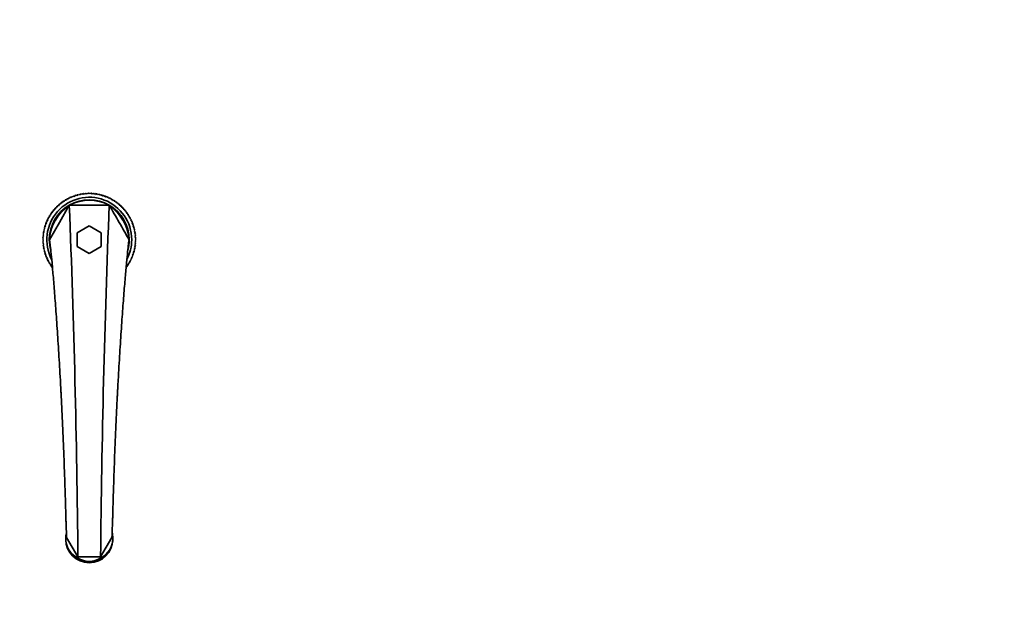
# Model space of a CAD drawing. Units: millimetres. Extents: x 0 to 1478, y 0 to 1758.
# Drawn here: x 739 to 1478, y 439 to 879 of the extents above; entities that cross this region are included whole.
import ezdxf
from ezdxf import colors
from ezdxf.entities.mleader import LeaderData, LeaderLine
from ezdxf.math import Vec2, Vec3

# ---------------------------------------------------------------- set-up
doc = ezdxf.new("R2010")
doc.units = ezdxf.units.MM
doc.layers.add('DV3_Défaut', color=7, linetype='Continuous')
doc.layers.add('Défaut', color=7, linetype='Continuous')

# ---------------------------------------------------------------- blocks, each defined once
blk = doc.blocks.new('_DOT')
at = {"color": 0}
blk.add_line((0, 0), (-1, 0), dxfattribs=at)
at = {"color": 0, "const_width": 0.333}
blk.add_lwpolyline([(-0.1665, 0, 1), (0.1665, 0, 1)], format="xyb", close=True, dxfattribs=at)
blk = doc.blocks.new('SE2')
at = {"layer": 'DV3_Défaut', "color": 7, "linetype": 'Continuous', "lineweight": 35}
for p, q in [((778.8, 746.4), (779.43, 746.1)), ((779.43, 746.1), (779.73, 746.74)), ((779.94, 746.81), (780.57, 746.49)), ((780.57, 746.49), (780.89, 747.12)), ((781.1, 747.18), (781.71, 746.84)), ((781.71, 746.84), (782.05, 747.46)), ((782.27, 747.51), (782.87, 747.15)), ((782.87, 747.15), (783.23, 747.75)), ((783.45, 747.8), (784.04, 747.42)), ((784.04, 747.42), (784.42, 748.01)), ((784.64, 748.05), (785.22, 747.65)), ((785.22, 747.65), (785.62, 748.23)), ((785.84, 748.26), (786.4, 747.84)), ((786.4, 747.84), (786.82, 748.4)), ((787.05, 748.43), (787.59, 747.98)), ((787.59, 747.98), (788.03, 748.53)), ((788.26, 748.55), (788.79, 748.09)), ((788.79, 748.09), (789.25, 748.62)), ((789.47, 748.63), (789.98, 748.15)), ((789.98, 748.15), (790.46, 748.66)), ((790.69, 748.67), (791.18, 748.17)), ((791.18, 748.17), (791.68, 748.67)), ((791.9, 748.66), (792.38, 748.15)), ((792.38, 748.15), (792.89, 748.63)), ((793.12, 748.62), (793.58, 748.09)), ((793.58, 748.09), (794.11, 748.55)), ((794.33, 748.53), (794.77, 747.98)), ((794.77, 747.98), (795.32, 748.43)), ((795.54, 748.4), (795.96, 747.84)), ((795.96, 747.84), (796.52, 748.26)), ((796.74, 748.23), (797.15, 747.65)), ((797.15, 747.65), (797.72, 748.05)), ((797.94, 748.01), (798.32, 747.42)), ((798.32, 747.42), (798.91, 747.8)), ((799.13, 747.75), (799.49, 747.15)), ((799.49, 747.15), (800.09, 747.51)), ((800.31, 747.46), (800.65, 746.84)), ((800.65, 746.84), (801.26, 747.18)), ((801.48, 747.12), (801.8, 746.49)), ((801.8, 746.49), (802.42, 746.81)), ((802.63, 746.74), (802.93, 746.1)), ((802.93, 746.1), (803.57, 746.4)), ((767.32, 738.53), (767.33, 739.23)), ((767.5, 739.39), (768.2, 739.35)), ((768.2, 739.35), (768.23, 740.05)), ((768.4, 740.2), (769.1, 740.14)), ((776.21, 739.76), (768.72, 726.79)), ((769.1, 740.14), (769.16, 740.84)), ((769.34, 740.98), (770.03, 740.89)), ((770.03, 740.89), (770.12, 741.59)), ((770.3, 741.72), (770.99, 741.61)), ((770.99, 741.61), (771.1, 742.31)), ((771.29, 742.43), (771.97, 742.3)), ((771.97, 742.3), (772.11, 742.99)), ((772.3, 743.11), (772.98, 742.95)), ((772.98, 742.95), (773.14, 743.64)), ((773.33, 743.75), (774.01, 743.57)), ((774.01, 743.57), (774.19, 744.25)), ((774.38, 744.36), (775.06, 744.15)), ((775.06, 744.15), (775.26, 744.82)), ((775.46, 744.92), (776.12, 744.7)), ((776.21, 739.76), (775.95, 739.31)), ((776.12, 744.7), (776.35, 745.36)), ((776.24, 739.8), (776.19, 739.8)), ((806.16, 739.76), (776.21, 739.76)), ((776.21, 739.76), (776.87, 739.76)), ((776.21, 739.76), (776.21, 739.76)), ((776.56, 745.45), (777.21, 745.2)), ((777.21, 745.2), (777.46, 745.86)), ((777.67, 745.95), (778.31, 745.67)), ((778.31, 745.67), (778.59, 746.32)), ((803.78, 746.32), (804.05, 745.67)), ((804.05, 745.67), (804.7, 745.95)), ((804.9, 745.86), (805.15, 745.2)), ((805.15, 745.2), (805.81, 745.45)), ((806.15, 739.76), (805.49, 739.76)), ((806.01, 745.36), (806.24, 744.7)), ((806.18, 739.8), (806.12, 739.8)), ((806.15, 739.76), (806.16, 739.76)), ((806.16, 739.76), (806.44, 739.27)), ((806.24, 744.7), (806.9, 744.92)), ((807.1, 744.82), (807.31, 744.15)), ((807.31, 744.15), (807.98, 744.36)), ((808.18, 744.25), (808.36, 743.57)), ((808.36, 743.57), (809.04, 743.75)), ((809.23, 743.64), (809.39, 742.95)), ((809.39, 742.95), (810.07, 743.11)), ((810.26, 742.99), (810.39, 742.3)), ((810.39, 742.3), (811.08, 742.43)), ((811.26, 742.31), (811.37, 741.61)), ((811.37, 741.61), (812.07, 741.72)), ((812.25, 741.59), (812.33, 740.89)), ((812.33, 740.89), (813.03, 740.98)), ((813.2, 740.84), (813.26, 740.14)), ((813.26, 740.14), (813.96, 740.2)), ((814.13, 740.05), (814.17, 739.35)), ((814.17, 739.35), (814.87, 739.39)), ((815.03, 739.23), (815.04, 738.53)), ((761.43, 731), (761.25, 731.68)), ((761.37, 731.87), (762.05, 732.02)), ((762.05, 732.02), (761.89, 732.71)), ((762.02, 732.9), (762.71, 733.03)), ((762.71, 733.03), (762.57, 733.72)), ((762.7, 733.9), (763.39, 734.01)), ((763.39, 734.01), (763.28, 734.71)), ((763.42, 734.88), (764.11, 734.97)), ((764.11, 734.97), (764.03, 735.67)), ((764.17, 735.84), (764.87, 735.9)), ((764.87, 735.9), (764.81, 736.6)), ((764.95, 736.77), (765.66, 736.81)), ((765.66, 736.81), (765.62, 737.51)), ((765.77, 737.67), (766.47, 737.68)), ((766.47, 737.68), (766.46, 738.39)), ((766.62, 738.54), (767.32, 738.53)), ((815.04, 738.53), (815.75, 738.54)), ((815.9, 738.39), (815.89, 737.68)), ((815.89, 737.68), (816.59, 737.67)), ((816.75, 737.51), (816.71, 736.81)), ((816.71, 736.81), (817.41, 736.77)), ((817.56, 736.6), (817.5, 735.9)), ((817.5, 735.9), (818.2, 735.84)), ((818.34, 735.67), (818.25, 734.97)), ((818.25, 734.97), (818.95, 734.88)), ((819.08, 734.71), (818.97, 734.01)), ((818.97, 734.01), (819.67, 733.9)), ((819.79, 733.72), (819.66, 733.03)), ((819.66, 733.03), (820.35, 732.9)), ((820.47, 732.71), (820.31, 732.02)), ((820.31, 732.02), (821, 731.87)), ((821.11, 731.68), (820.93, 731)), ((757.89, 724.12), (758.51, 724.44)), ((758.51, 724.44), (758.2, 725.06)), ((758.27, 725.27), (758.9, 725.57)), ((758.9, 725.57), (758.61, 726.21)), ((758.69, 726.42), (759.33, 726.69)), ((759.33, 726.69), (759.06, 727.34)), ((759.15, 727.54), (759.8, 727.79)), ((759.8, 727.79), (759.55, 728.45)), ((759.65, 728.65), (760.31, 728.88)), ((760.31, 728.88), (760.08, 729.54)), ((760.18, 729.74), (760.85, 729.95)), ((760.85, 729.95), (760.65, 730.62)), ((760.76, 730.82), (761.43, 731)), ((768.72, 726.79), (761.24, 713.82)), ((791.18, 724.21), (782.18, 719.02)), ((800.18, 719.02), (791.18, 724.21)), ((820.93, 731), (821.61, 730.82)), ((821.72, 730.62), (821.51, 729.95)), ((821.51, 729.95), (822.18, 729.74)), ((822.28, 729.54), (822.06, 728.88)), ((822.06, 728.88), (822.72, 728.65)), ((822.81, 728.45), (822.56, 727.79)), ((822.56, 727.79), (823.22, 727.54)), ((823.31, 727.34), (823.03, 726.69)), ((823.03, 726.69), (823.68, 726.42)), ((823.76, 726.21), (823.46, 725.57)), ((823.46, 725.57), (824.1, 725.27)), ((824.17, 725.06), (823.85, 724.44)), ((823.85, 724.44), (824.48, 724.12)), ((756.48, 716.97), (757.02, 717.41)), ((757.02, 717.41), (756.58, 717.96)), ((756.61, 718.18), (757.17, 718.6)), ((757.17, 718.6), (756.74, 719.16)), ((756.78, 719.38), (757.35, 719.79)), ((757.35, 719.79), (756.95, 720.36)), ((756.99, 720.58), (757.58, 720.96)), ((757.58, 720.96), (757.2, 721.55)), ((757.25, 721.77), (757.85, 722.13)), ((757.85, 722.13), (757.49, 722.73)), ((757.55, 722.95), (758.16, 723.29)), ((758.16, 723.29), (757.82, 723.9)), ((782.18, 719.02), (782.18, 708.63)), ((800.18, 708.63), (800.18, 719.02)), ((824.54, 723.9), (824.2, 723.29)), ((824.2, 723.29), (824.82, 722.95)), ((824.87, 722.73), (824.51, 722.13)), ((824.51, 722.13), (825.11, 721.77)), ((825.16, 721.55), (824.78, 720.96)), ((824.78, 720.96), (825.37, 720.58)), ((825.41, 720.36), (825.01, 719.79)), ((825.01, 719.79), (825.59, 719.38)), ((825.62, 719.16), (825.2, 718.6)), ((825.2, 718.6), (825.76, 718.18)), ((825.79, 717.96), (825.34, 717.41)), ((825.34, 717.41), (825.89, 716.97)), ((756.34, 714.54), (756.85, 715.02)), ((756.83, 713.82), (756.34, 714.32)), ((756.34, 713.33), (756.83, 713.82)), ((756.85, 712.62), (756.34, 713.1)), ((756.85, 715.02), (756.37, 715.53)), ((756.37, 712.11), (756.85, 712.62)), ((756.39, 715.76), (756.92, 716.22)), ((756.92, 711.43), (756.39, 711.89)), ((756.92, 716.22), (756.46, 716.75)), ((756.46, 710.9), (756.92, 711.43)), ((757.02, 710.23), (756.48, 710.67)), ((756.58, 709.69), (757.02, 710.23)), ((757.17, 709.04), (756.61, 709.46)), ((761.24, 713.82), (761.23, 713.85)), ((761.24, 713.82), (761.24, 713.82)), ((761.24, 713.82), (761.24, 713.82)), ((761.24, 713.82), (761.24, 713.82)), ((821.14, 713.84), (821.12, 713.81)), ((821.12, 713.82), (821.12, 713.82)), ((821.13, 713.86), (821.13, 713.85)), ((821.13, 713.85), (821.14, 713.84)), ((825.76, 709.46), (825.2, 709.04)), ((825.89, 710.67), (825.34, 710.23)), ((825.34, 710.23), (825.79, 709.69)), ((825.91, 716.75), (825.45, 716.22)), ((825.45, 716.22), (825.98, 715.76)), ((825.98, 711.89), (825.45, 711.43)), ((825.45, 711.43), (825.91, 710.9)), ((825.99, 715.53), (825.51, 715.02)), ((825.51, 715.02), (826.03, 714.54)), ((826.03, 713.1), (825.51, 712.62)), ((825.51, 712.62), (825.99, 712.11)), ((826.03, 714.32), (825.53, 713.82)), ((825.53, 713.82), (826.03, 713.33)), ((756.74, 708.48), (757.17, 709.04)), ((757.35, 707.86), (756.78, 708.26)), ((756.95, 707.28), (757.35, 707.86)), ((757.58, 706.68), (756.99, 707.06)), ((757.2, 706.09), (757.58, 706.68)), ((757.85, 705.51), (757.25, 705.87)), ((757.49, 704.91), (757.85, 705.51)), ((758.16, 704.35), (757.55, 704.69)), ((757.82, 703.74), (758.16, 704.35)), ((758.51, 703.21), (757.89, 703.53)), ((758.2, 702.58), (758.51, 703.21)), ((758.9, 702.07), (758.27, 702.37)), ((758.61, 701.44), (758.9, 702.07)), ((782.18, 708.63), (791.18, 703.43)), ((791.18, 703.43), (800.18, 708.63)), ((824.1, 702.37), (823.46, 702.07)), ((823.46, 702.07), (823.76, 701.44)), ((824.48, 703.53), (823.85, 703.21)), ((823.85, 703.21), (824.17, 702.58)), ((824.82, 704.69), (824.2, 704.35)), ((824.2, 704.35), (824.54, 703.74)), ((825.11, 705.87), (824.51, 705.51)), ((824.51, 705.51), (824.87, 704.91)), ((825.37, 707.06), (824.78, 706.68)), ((824.78, 706.68), (825.16, 706.09)), ((825.59, 708.26), (825.01, 707.86)), ((825.01, 707.86), (825.41, 707.28)), ((825.2, 709.04), (825.62, 708.48)), ((759.33, 700.95), (758.69, 701.23)), ((759.06, 700.31), (759.33, 700.95)), ((759.8, 699.85), (759.15, 700.1)), ((759.55, 699.2), (759.8, 699.85)), ((760.31, 698.76), (759.65, 698.99)), ((760.08, 698.1), (760.31, 698.76)), ((760.85, 697.7), (760.18, 697.9)), ((760.65, 697.02), (760.85, 697.7)), ((761.43, 696.65), (760.76, 696.83)), ((761.25, 695.97), (761.43, 696.65)), ((762.05, 695.62), (761.37, 695.78)), ((761.89, 694.94), (762.05, 695.62)), ((762.71, 694.61), (762.02, 694.75)), ((820.35, 694.75), (819.66, 694.61)), ((821, 695.78), (820.31, 695.62)), ((820.31, 695.62), (820.47, 694.94)), ((821.61, 696.83), (820.93, 696.65)), ((820.93, 696.65), (821.11, 695.97)), ((822.18, 697.9), (821.51, 697.7)), ((821.51, 697.7), (821.72, 697.02)), ((822.72, 698.99), (822.06, 698.76)), ((822.06, 698.76), (822.28, 698.1)), ((823.22, 700.1), (822.56, 699.85)), ((822.56, 699.85), (822.81, 699.2)), ((823.68, 701.23), (823.03, 700.95)), ((823.03, 700.95), (823.31, 700.31)), ((762.57, 693.92), (762.71, 694.61)), ((763.39, 693.63), (762.7, 693.74)), ((763.28, 692.94), (763.39, 693.63)), ((763.57, 692.74), (763.42, 692.76)), ((818.95, 692.76), (818.79, 692.74)), ((819.67, 693.74), (818.97, 693.63)), ((818.97, 693.63), (819.08, 692.94)), ((819.66, 694.61), (819.79, 693.92)), ((773.54, 489.98), (773.54, 488.82)), ((774.16, 490.23), (774.17, 490.23)), ((782.67, 475.71), (774.17, 490.23)), ((774.17, 490.23), (782.68, 475.71)), ((808.2, 490.23), (799.69, 475.71)), ((808.2, 490.23), (799.69, 475.71)), ((808.2, 490.23), (808.2, 490.23)), ((808.83, 488.82), (808.83, 489.98)), ((799.69, 475.71), (782.67, 475.71)), ((782.68, 475.71), (799.69, 475.71))]:
    blk.add_line(p, q, dxfattribs=at)
for centre, radius, start, end in [((791.18, 713.82), 34.85, 110.81625, 111.18375), ((791.18, 713.82), 34.85, 108.81625, 109.18375), ((791.18, 713.82), 34.85, 106.81625, 107.18375), ((791.18, 713.82), 34.85, 104.81625, 105.18375), ((791.18, 713.82), 34.85, 102.81625, 103.18375), ((791.18, 713.82), 34.85, 100.81625, 101.18375), ((791.18, 713.82), 34.85, 98.81625, 99.18375), ((791.18, 713.82), 34.85, 96.81625, 97.18375), ((791.18, 713.82), 34.85, 94.81625, 95.18375), ((791.18, 713.82), 34.85, 92.81625, 93.18375), ((791.18, 713.82), 34.85, 90.81625, 91.18375), ((791.18, 713.82), 34.85, 88.81625, 89.18375), ((791.18, 713.82), 34.85, 86.81625, 87.18375), ((791.18, 713.82), 34.85, 84.81625, 85.18375), ((791.18, 713.82), 34.85, 82.81625, 83.18375), ((791.18, 713.82), 34.85, 80.81625, 81.18375), ((791.18, 713.82), 34.85, 78.81625, 79.18375), ((791.18, 713.82), 34.85, 76.81625, 77.18375), ((791.18, 713.82), 34.85, 74.81625, 75.18375), ((791.18, 713.82), 34.85, 72.81625, 73.18375), ((791.18, 713.82), 34.85, 70.81625, 71.18375), ((791.18, 713.82), 34.85, 68.81625, 69.18375), ((791.18, 713.82), 31.85, 0, 207.61878), ((791.18, 713.82), 30, 120, 180), ((791.05, 713.9), 29.82, 119.92683, 180.08374), ((791.18, 713.82), 34.85, 132.81625, 133.18375), ((791.18, 713.82), 34.85, 130.81625, 131.18375), ((791.18, 713.82), 34.85, 128.81625, 129.18375), ((791.18, 713.82), 34.85, 126.81625, 127.18375), ((791.18, 713.82), 34.85, 124.81625, 125.18375), ((791.18, 713.82), 34.85, 122.81625, 123.18375), ((791.18, 713.82), 34.85, 120.81625, 121.18375), ((791.18, 713.82), 34.85, 118.81625, 119.18375), ((791.18, 713.82), 34.85, 116.81625, 117.18375), ((772.32, 741.51), 4.25, 328.83307, 335.38525), ((791.18, 713.82), 30, 60, 120), ((-7793.96, 397.8), 8576.99, 0.520455, 2.284906), ((776.7, 743.6), 3.84, 263.28009, 272.54505), ((791.18, 713.82), 34.85, 114.81625, 115.18375), ((791.18, 713.82), 34.85, 112.81625, 113.18375), ((9376.33, 397.8), 8576.99, 177.715094, 179.479545), ((791.18, 713.82), 34.85, 66.81625, 67.18375), ((805.66, 743.7), 3.94, 267.56885, 276.60377), ((791.18, 713.82), 34.85, 64.81625, 65.18375), ((791.18, 713.82), 30, 0, 60), ((791.31, 713.89), 29.83, 359.93047, 60.06108), ((811.41, 742.2), 5.77, 205.24202, 210.52292), ((791.18, 713.82), 34.85, 62.81625, 63.18375), ((791.18, 713.82), 34.85, 60.81625, 61.18375), ((791.18, 713.82), 34.85, 58.81625, 59.18375), ((791.18, 713.82), 34.85, 56.81625, 57.18375), ((791.18, 713.82), 34.85, 54.81625, 55.18375), ((791.18, 713.82), 34.85, 52.81625, 53.18375), ((791.18, 713.82), 34.85, 50.81625, 51.18375), ((791.18, 713.82), 34.85, 48.81625, 49.18375), ((791.18, 713.82), 34.85, 46.81625, 47.18375), ((791.18, 713.82), 34.85, 148.81625, 149.18375), ((791.18, 713.82), 34.85, 146.81625, 147.18375), ((791.18, 713.82), 34.85, 144.81625, 145.18375), ((791.18, 713.82), 34.85, 142.81625, 143.18375), ((791.18, 713.82), 34.85, 140.81625, 141.18375), ((791.18, 713.82), 34.85, 138.81625, 139.18375), ((791.18, 713.82), 34.85, 136.81625, 137.18375), ((791.18, 713.82), 34.85, 134.81625, 135.18375), ((791.18, 713.82), 34.85, 44.81625, 45.18375), ((791.18, 713.82), 34.85, 42.81625, 43.18375), ((791.18, 713.82), 34.85, 40.81625, 41.18375), ((791.18, 713.82), 34.85, 38.81625, 39.18375), ((791.18, 713.82), 34.85, 36.81625, 37.18375), ((791.18, 713.82), 34.85, 34.81625, 35.18375), ((791.18, 713.82), 34.85, 32.81625, 33.18375), ((791.18, 713.82), 34.85, 30.81625, 31.18375), ((791.18, 713.82), 34.85, 160.81625, 161.18375), ((791.18, 713.82), 34.85, 158.81625, 159.18375), ((791.18, 713.82), 34.85, 156.81625, 157.18375), ((791.18, 713.82), 34.85, 154.81625, 155.18375), ((791.18, 713.82), 34.85, 152.81625, 153.18375), ((791.18, 713.82), 34.85, 150.81625, 151.18375), ((791.18, 713.82), 34.85, 28.81625, 29.18375), ((791.18, 713.82), 34.85, 26.81625, 27.18375), ((791.18, 713.82), 34.85, 24.81625, 25.18375), ((791.18, 713.82), 34.85, 22.81625, 23.18375), ((791.18, 713.82), 34.85, 20.81625, 21.18375), ((791.18, 713.82), 34.85, 18.81625, 19.18375), ((791.18, 713.82), 34.85, 174.81625, 175.18375), ((791.18, 713.82), 34.85, 172.81625, 173.18375), ((791.18, 713.82), 34.85, 170.81625, 171.18375), ((791.18, 713.82), 34.85, 168.81625, 169.18375), ((791.18, 713.82), 34.85, 166.81625, 167.18375), ((791.18, 713.82), 34.85, 164.81625, 165.18375), ((791.18, 713.82), 34.85, 162.81625, 163.18375), ((791.18, 713.82), 34.85, 16.81625, 17.18375), ((791.18, 713.82), 34.85, 14.81625, 15.18375), ((791.18, 713.82), 34.85, 12.81625, 13.18375), ((791.18, 713.82), 34.85, 10.81625, 11.18375), ((791.18, 713.82), 34.85, 8.81625, 9.18375), ((791.18, 713.82), 34.85, 6.81625, 7.18375), ((791.18, 713.82), 34.85, 4.81625, 5.18375), ((791.18, 713.82), 34.85, 178.81625, 179.18375), ((791.18, 713.82), 34.85, 180.81625, 181.18375), ((791.18, 713.82), 34.85, 176.81625, 177.18375), ((791.18, 713.82), 34.85, 182.81625, 183.18375), ((791.18, 713.82), 34.85, 184.81625, 185.18375), ((791.18, 713.82), 34.85, 186.81625, 187.18375), ((791.18, 713.82), 30, 180, 195.84999), ((791.05, 713.74), 29.82, 179.84131, 195.37259), ((791.18, 713.82), 31.85, 332.38228, 0), ((791.3, 713.76), 29.84, 344.56295, 0.13276), ((791.18, 713.82), 30, 344.2624, 0), ((791.18, 713.82), 34.85, 352.81625, 353.18375), ((791.18, 713.82), 34.85, 354.81625, 355.18375), ((791.18, 713.82), 34.85, 2.81625, 3.18375), ((791.18, 713.82), 34.85, 356.81625, 357.18375), ((791.18, 713.82), 34.85, 0.81625, 1.18375), ((791.18, 713.82), 34.85, 358.81625, 359.18375), ((791.18, 713.82), 34.85, 188.81625, 189.18375), ((791.18, 713.82), 34.85, 190.81625, 191.18375), ((791.18, 713.82), 34.85, 192.81625, 193.18375), ((791.18, 713.82), 34.85, 194.81625, 195.18375), ((791.18, 713.82), 34.85, 196.81625, 197.18375), ((791.18, 713.82), 34.85, 198.81625, 199.18375), ((791.18, 713.82), 34.85, 340.81625, 341.18375), ((791.18, 713.82), 34.85, 342.81625, 343.18375), ((791.18, 713.82), 34.85, 344.81625, 345.18375), ((791.18, 713.82), 34.85, 346.81625, 347.18375), ((791.18, 713.82), 34.85, 348.81625, 349.18375), ((791.18, 713.82), 34.85, 350.81625, 351.18375), ((791.18, 713.82), 34.85, 200.81625, 201.18375), ((791.18, 713.82), 34.85, 202.81625, 203.18375), ((791.18, 713.82), 34.85, 204.81625, 205.18375), ((791.18, 713.82), 34.85, 206.81625, 207.18375), ((791.18, 713.82), 34.85, 208.81625, 209.18375), ((791.18, 713.82), 34.85, 210.81625, 211.18375), ((791.18, 713.82), 34.85, 212.81625, 213.18375), ((791.18, 713.82), 34.85, 326.81625, 327.18375), ((791.18, 713.82), 34.85, 328.81625, 329.18375), ((791.18, 713.82), 34.85, 330.81625, 331.18375), ((791.18, 713.82), 34.85, 332.81625, 333.18375), ((791.18, 713.82), 34.85, 334.81625, 335.18375), ((791.18, 713.82), 34.85, 336.81625, 337.18375), ((791.18, 713.82), 34.85, 338.81625, 339.18375), ((791.18, 713.82), 34.85, 214.81625, 215.18375), ((791.18, 713.82), 34.85, 216.81625, 217.18375), ((791.18, 713.82), 34.85, 322.81625, 323.18375), ((791.18, 713.82), 34.85, 324.81625, 325.18375), ((791.72, 489.45), 18.19, 166.21049, 178.5307), ((790.21, 489.69), 16.68, 179.23433, 243.00488), ((792.36, 489.57), 16.48, 296.33849, 2.49593), ((807.42, 501.9), 11.7, 273.8201, 276.88157), ((790.71, 489.52), 18.13, 2.44756, 13.82116), ((779.93, 475.37), 2.77, 348.79787, 7.11408), ((791.18, 488.93), 16.48, 238.79403, 300.98082), ((804.02, 475.16), 4.36, 172.67658, 184.70151)]:
    blk.add_arc(centre, radius, start, end, dxfattribs=at)
at = {"layer": 'DV3_Défaut', "color": 7, "linetype": 'Continuous', "lineweight": 18}
for centre, radius, start, end in [((796.21, 710.91), 34.89, 125.50106, 173.72589), ((791.18, 714.01), 29.79, 59.91421, 120.08579), ((791.18, 711.62), 31.57, 63.03977, 116.96023), ((784.98, 710.23), 36.11, 7.30469, 53.5394), ((759.23, 714.95), 2.32, 333.98811, 354.26853), ((823.51, 715.15), 2.73, 186.9467, 208.21833)]:
    blk.add_arc(centre, radius, start, end, dxfattribs=at)
for centre, major_axis, ratio, start_param, end_param in [((763.03, 713.85), (-1.8, -0.01), 0.880393, 5.69567, 6.274419), ((819.13, 713.86), (2, -0.01), 0.872566, 0.00851, 0.59117)]:
    blk.add_ellipse(centre, major_axis=major_axis, ratio=ratio, start_param=start_param, end_param=end_param, dxfattribs=at)
at = {"layer": 'DV3_Défaut', "color": 7, "linetype": 'Continuous', "lineweight": 35}
blk.add_ellipse((791.18, 488.82), major_axis=(17.64, 0), ratio=0.984808, start_param=3.141593, end_param=6.283185, dxfattribs=at)
for points, knots in [([(776.18, 739.8), (776.17, 739.79), (776.17, 739.78), (776.16, 739.76), (776.16, 739.75), (776.16, 739.74), (776.16, 739.74), (776.18, 739.74)], [0, 0, 0, 0, 0.5, 0.5, 0.75, 0.75, 1, 1, 1, 1]), ([(776.19, 739.8), (776.19, 739.8), (776.19, 739.8), (776.2, 739.8), (776.21, 739.77), (776.21, 739.76)], [0, 0, 0, 0, 0.303718, 0.756112, 1, 1, 1, 1]), ([(776.25, 739.78), (776.27, 739.8), (776.27, 739.8), (776.26, 739.8), (776.25, 739.8), (776.24, 739.8)], [0, 0, 0, 0, 0.57216, 0.57216, 1, 1, 1, 1]), ([(806.12, 739.8), (806.12, 739.8), (806.11, 739.8), (806.1, 739.8), (806.1, 739.8), (806.11, 739.78)], [0, 0, 0, 0, 0.4278402, 0.4278402, 1, 1, 1, 1]), ([(806.18, 739.8), (806.17, 739.8), (806.17, 739.8), (806.16, 739.8), (806.16, 739.77), (806.16, 739.76)], [0, 0, 0, 0, 0.307657, 0.765918, 1, 1, 1, 1]), ([(821.12, 713.82), (819.87, 715.99), (818.62, 718.15), (817.38, 720.32), (816.13, 722.48), (814.88, 724.65), (813.63, 726.81), (811.14, 731.13), (808.65, 735.44), (806.16, 739.76)], [0, 0, 0, 0, 0.250298, 0.250298, 0.250298, 0.500793, 0.500793, 0.500793, 1, 1, 1, 1]), ([(806.19, 739.74), (806.2, 739.74), (806.2, 739.74), (806.2, 739.75), (806.2, 739.76), (806.2, 739.78), (806.19, 739.79), (806.18, 739.8)], [0, 0, 0, 0, 0.25, 0.25, 0.5, 0.5, 1, 1, 1, 1]), ([(761.23, 713.85), (761.23, 713.87), (761.23, 713.87), (761.22, 713.87), (761.21, 713.86), (761.2, 713.85), (761.19, 713.84), (761.18, 713.82)], [0, 0, 0, 0, 0.25, 0.25, 0.5, 0.5, 1, 1, 1, 1]), ([(761.18, 713.82), (761.18, 713.82), (761.19, 713.83), (761.2, 713.84), (761.22, 713.85), (761.23, 713.83), (761.24, 713.82)], [0, 0, 0, 0, 0.421158, 0.631737, 0.842316, 1, 1, 1, 1]), ([(761.18, 713.82), (761.19, 713.81), (761.2, 713.8), (761.21, 713.81), (761.22, 713.81), (761.22, 713.82), (761.23, 713.83), (761.23, 713.83)], [0, 0, 0, 0, 0.5, 0.5, 0.75, 0.75, 1, 1, 1, 1]), ([(761.24, 713.82), (761.27, 713.77), (761.39, 713.32), (761.74, 711.01), (762.38, 705.3), (763.21, 696.85), (764.2, 685.76), (765.29, 672.18), (766.47, 656.3), (767.68, 638.4), (768.69, 622.19), (769.39, 610.15), (769.73, 604), (769.92, 600.36), (770.04, 598.03), (770.46, 589.45), (771.18, 574.33), (772.14, 551.67), (772.85, 532.27), (773.27, 518.6), (773.45, 511.77), (773.54, 508.35), (773.58, 506.66), (773.6, 505.84), (773.66, 504.28), (773.74, 502.2), (773.89, 497.88), (774.04, 493.64), (774.12, 491.3), (774.16, 490.45), (774.16, 490.27), (774.17, 490.23)], [0, 0, 0, 0, 0.026752, 0.093121, 0.15949, 0.225859, 0.292228, 0.358597, 0.424966, 0.491335, 0.557704, 0.590889, 0.607481, 0.615777, 0.624073, 0.628222, 0.690442, 0.756812, 0.823181, 0.856365, 0.872957, 0.881253, 0.885401, 0.887476, 0.88955, 0.906142, 0.922734, 0.955919, 0.989103, 0.997399, 1, 1, 1, 1]), ([(821.12, 713.82), (821.1, 713.77), (820.97, 713.32), (820.63, 711.01), (819.98, 705.3), (819.15, 696.85), (818.17, 685.76), (817.07, 672.18), (815.9, 656.3), (814.68, 638.4), (813.67, 622.19), (812.98, 610.15), (812.64, 604), (812.44, 600.36), (812.32, 598.03), (811.9, 589.45), (811.18, 574.33), (810.22, 551.67), (809.52, 532.27), (809.1, 518.6), (808.91, 511.77), (808.83, 508.35), (808.79, 506.66), (808.76, 505.84), (808.71, 504.28), (808.62, 502.2), (808.47, 497.88), (808.33, 493.64), (808.24, 491.3), (808.21, 490.45), (808.2, 490.27), (808.2, 490.23)], [0, 0, 0, 0, 0.026752, 0.093121, 0.15949, 0.225859, 0.292228, 0.358597, 0.424966, 0.491335, 0.557704, 0.590889, 0.607481, 0.615777, 0.624073, 0.628222, 0.690442, 0.756812, 0.823181, 0.856365, 0.872957, 0.881253, 0.885401, 0.887476, 0.88955, 0.906142, 0.922734, 0.955919, 0.989103, 0.997399, 1, 1, 1, 1]), ([(821.11, 713.89), (821.11, 713.89), (821.11, 713.89), (821.1, 713.88), (821.11, 713.86), (821.12, 713.82)], [0, 0, 0, 0, 0.026063, 0.026063, 1, 1, 1, 1]), ([(821.18, 713.82), (821.17, 713.84), (821.17, 713.85), (821.15, 713.86), (821.15, 713.87), (821.14, 713.87), (821.14, 713.87), (821.13, 713.86)], [0, 0, 0, 0, 0.5, 0.5, 0.75, 0.75, 1, 1, 1, 1]), ([(821.18, 713.82), (821.18, 713.82), (821.18, 713.83), (821.16, 713.84), (821.15, 713.85), (821.14, 713.84), (821.14, 713.84)], [0, 0, 0, 0, 0.470102, 0.705153, 0.940204, 1, 1, 1, 1]), ([(821.14, 713.83), (821.14, 713.82), (821.14, 713.81), (821.15, 713.81), (821.16, 713.81), (821.17, 713.8), (821.17, 713.81), (821.18, 713.82)], [0, 0, 0, 0, 0.25, 0.25, 0.5, 0.5, 1, 1, 1, 1]), ([(774.16, 490.23), (774.12, 490.19), (774.05, 490.14), (773.89, 490.06), (773.82, 490.03), (773.69, 489.98), (773.62, 489.95), (773.54, 489.91)], [0, 0, 0, 0, 0.5, 0.5, 0.75, 0.75, 1, 1, 1, 1])]:
    blk.add_open_spline(points, degree=3, knots=knots, dxfattribs=at)

msp = doc.modelspace()

# ---------------------------------------------------------------- block references
at = {"layer": 'Défaut'}
msp.add_blockref('SE2', (0, 0), dxfattribs=at)

# ---------------------------------------------------------------- leaders
at = {"layer": 'Défaut', "color": 7, "linetype": 'Continuous', "lineweight": 18}
ml = msp.add_multileader_mtext('Standard', dxfattribs=at)
ml.set_content('{\\pxsm0.9;\\fSolid Edge ISO|b1||i0||c0|p34;\\W1.;18/10/2022\\P}', color=256)
ml.set_leader_properties()
ml.set_arrow_properties(name='DOT')
ml.build(insert=Vec2(0, 0))
ml.multileader.update_dxf_attribs({"leader_type": 0, "dogleg_length": 0, "arrow_head_size": 12})
ctx = ml.context
ctx.base_point, ctx.char_height, ctx.arrow_head_size, ctx.landing_gap_size = Vec3(1390.41, 1750.71), 12, 12, 4.2
notes = []
notes.append((ctx, [(0, (0, 0, 0), (0, 0), (1, 0), 1, [])]))
ctx.mtext.insert = Vec3(1392.41, 1756.83)
for ctx, leaders in notes:
    for number, flags, end, landing, length, lines in leaders:
        leader = LeaderData()
        leader.index, (leader.has_last_leader_line, leader.has_dogleg_vector, leader.attachment_direction) = number, flags
        leader.last_leader_point, leader.dogleg_vector, leader.dogleg_length = Vec3(end), Vec3(landing), length
        for number, points, colour, breaks in lines:
            line = LeaderLine()
            line.index, line.vertices, line.color, line.breaks = number, Vec3.list(points), colors.encode_raw_color(colour), breaks
            leader.lines.append(line)
        ctx.leaders.append(leader)

doc.saveas('drawing.dxf')
